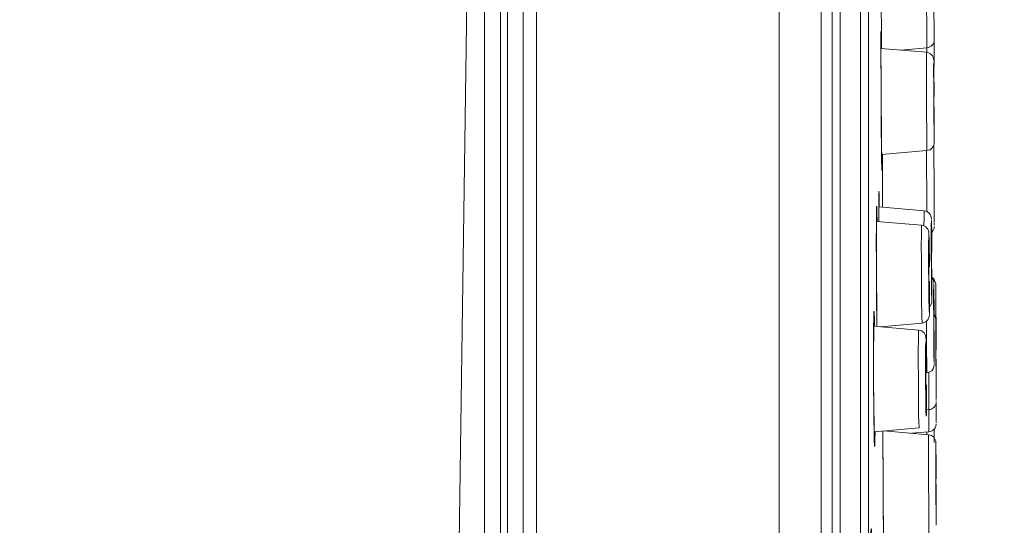
# Model space of a CAD drawing. Units: millimetres. Extents: x 0 to 840, y 0 to 1188.
# Drawn here: x 293 to 330, y 920 to 940 of the extents above; entities that cross this region are included whole.
import ezdxf

# ---------------------------------------------------------------- set-up
doc = ezdxf.new("R2010")
doc.units = ezdxf.units.MM
doc.header["$LTSCALE"] = 2
doc.header["$PDMODE"] = 1
doc.header["$PDSIZE"] = -2
doc.layers.add('DIM', color=3, linetype='Continuous', lineweight=13)
doc.layers.add('MODEL', color=7, linetype='Continuous', lineweight=20)
doc.styles.add('ＭＳ ゴシック', font='msgothic.ttc', dxfattribs={"bigfont": 'ＭＳ ゴシック'})
doc.dimstyles.new('tfrom線あり', dxfattribs={"dimtxt": 10, "dimasz": 4, "dimexe": 0, "dimexo": 5, "dimgap": 4, "dimtad": 1, "dimdec": 0, "dimzin": 11, "dimdsep": 46, "dimtxsty": 'ＭＳ ゴシック', "dimblk": 'DOT', "dimcen": 0, "dimazin": 0, "dimtfac": 1, "dimtdec": 1, "dimtix": 1, "dimtofl": 0, "dimtmove": 0, "dimatfit": 0, "dimldrblk": 'DOT', "dimfxl": 1, "dimfrac": 2, "dimtolj": 1, "dimtzin": 11, "dimarcsym": 0})

# ---------------------------------------------------------------- blocks, each defined once
blk = doc.blocks.new('_DOT')
at = {"color": 0, "linetype": 'ByBlock', "lineweight": -2}
blk.add_line((-0.5, 0), (-1, 0), dxfattribs=at)
at = {"color": 0, "linetype": 'ByBlock', "lineweight": -2, "const_width": 0.5}
blk.add_lwpolyline([(-0.25, 0, 1), (0.25, 0, 1)], format="xyb", close=True, dxfattribs=at)
blk = doc.blocks.new('*D38')
at = {"layer": 'Defpoints', "color": 0, "transparency": 16777216}
for p in [(269.411, 1050.1), (328.411, 991.351), (269.411, 919.106)]:
    blk.add_point(p, dxfattribs=at)
at = {"layer": 'DIM', "color": 0, "lineweight": -2, "transparency": 16777216}
for p, q in [((269.411, 924.106), (269.411, 1050.1)), ((324.411, 1050.1), (273.411, 1050.1)), ((328.411, 996.351), (328.411, 1050.1))]:
    blk.add_line(p, q, dxfattribs=at)
at = {"layer": 'DIM', "color": 0, "lineweight": -2, "transparency": 16777216, "xscale": 4, "yscale": 4, "zscale": 4, "rotation": 180}
blk.add_blockref('_DOT', (269.411, 1050.1), dxfattribs=at)
at = {"layer": 'DIM', "color": 0, "lineweight": -2, "transparency": 16777216, "xscale": 4, "yscale": 4, "zscale": 4}
blk.add_blockref('_DOT', (328.411, 1050.1), dxfattribs=at)
at = {"layer": 'DIM', "color": 0, "transparency": 16777216, "insert": (298.911, 1059.1), "char_height": 10, "attachment_point": 5, "style": 'ＭＳ ゴシック'}
blk.add_mtext('\\A1;59', dxfattribs=at)

msp = doc.modelspace()

# ---------------------------------------------------------------- linework, layer by layer
at = {"layer": 'MODEL'}
for points in [[(312.588, 999.542), (312.588, 999.542), (312.588, 798.153), (312.588, 798.153)], [(321.833, 999.704), (321.833, 999.704), (321.833, 797.992), (321.833, 797.992)], [(312.092, 999.038), (312.092, 999.038), (312.092, 798.658), (312.092, 798.658)], [(323.434, 999.371), (323.434, 999.371), (323.434, 798.324), (323.434, 798.324)], [(323.851, 998.874), (323.851, 998.874), (323.851, 798.822), (323.851, 798.822)], [(311.484, 805.682), (311.484, 805.682), (311.484, 992.014), (311.484, 992.014)], [(324.155, 805.662), (324.155, 805.662), (324.155, 992.034), (324.155, 992.034)], [(311.225, 991.303), (311.225, 991.303), (311.225, 806.393), (311.225, 806.393)], [(324.931, 989.903), (324.931, 989.903), (324.931, 807.792), (324.931, 807.792)], [(325.234, 988.249), (325.234, 988.249), (325.234, 809.446), (325.234, 809.446)], [(309.625, 918.017), (309.625, 918.017), (310.618, 987.996), (310.618, 987.996)], [(310.618, 987.996), (310.618, 987.996), (310.618, 809.7), (310.618, 809.7)], [(327.742, 938.951), (327.742, 938.951), (327.719, 942.089), (327.719, 942.089)], [(325.74, 938.622), (325.74, 938.622), (325.725, 940.936), (325.725, 940.936)], [(327.45, 941.096), (327.45, 941.096), (327.466, 938.648), (327.466, 938.648)], [(325.721, 936.734), (325.721, 936.734), (325.712, 939.243), (325.712, 939.243)], [(327.444, 938.474), (327.444, 938.474), (325.712, 938.626), (325.712, 938.626)], [(327.466, 938.648), (327.466, 938.648), (326.464, 938.56), (326.464, 938.56)], [(327.462, 938.647), (327.462, 938.617), (327.462, 938.586), (327.463, 938.556)], [(327.466, 938.648), (327.619, 938.658), (327.745, 938.798), (327.742, 938.951)], [(327.741, 938.18), (327.741, 938.18), (327.737, 938.897), (327.737, 938.897)], [(327.444, 938.474), (327.441, 937.862), (327.447, 937.238), (327.45, 936.626)], [(327.721, 938.178), (327.72, 938.329), (327.595, 938.464), (327.444, 938.474)], [(327.463, 938.556), (327.463, 938.528), (327.462, 938.499), (327.463, 938.471)], [(327.73, 937.379), (327.723, 938.28), (327.717, 938.227), (327.721, 937.363)], [(327.721, 938.172), (327.721, 938.172), (327.721, 938.176), (327.721, 938.176)], [(327.721, 938.167), (327.721, 938.167), (327.721, 938.17), (327.721, 938.17)], [(327.721, 938.157), (327.721, 938.157), (327.721, 938.161), (327.721, 938.161)], [(327.725, 937.932), (327.725, 937.932), (327.723, 938.091), (327.723, 938.091)], [(327.735, 936.787), (327.735, 936.787), (327.725, 937.907), (327.725, 937.907)], [(327.727, 937.742), (327.727, 937.742), (327.741, 938.18), (327.741, 938.18)], [(327.721, 937.363), (327.722, 937.198), (327.723, 937.028), (327.724, 936.863)], [(327.734, 936.89), (327.733, 937.051), (327.732, 937.217), (327.73, 937.379)], [(327.724, 936.863), (327.725, 936.784), (327.725, 936.703), (327.726, 936.625)], [(327.728, 936.888), (327.728, 936.952), (327.726, 937.018), (327.728, 937.082)], [(327.732, 936.362), (327.732, 936.362), (327.728, 936.888), (327.728, 936.888)], [(325.744, 933.972), (325.744, 933.972), (325.721, 936.734), (325.721, 936.734)], [(325.724, 936.167), (325.723, 936.312), (325.722, 936.461), (325.722, 936.605)], [(327.45, 936.626), (327.454, 935.999), (327.455, 935.36), (327.465, 934.734)], [(327.726, 936.625), (327.726, 936.536), (327.728, 936.445), (327.728, 936.357)], [(327.742, 935.3), (327.742, 935.3), (327.737, 936.417), (327.737, 936.417)], [(325.739, 934.258), (325.739, 934.258), (325.724, 936.167), (325.724, 936.167)], [(327.728, 936.357), (327.729, 936.193), (327.73, 936.024), (327.732, 935.86)], [(327.734, 936.124), (327.733, 936.203), (327.732, 936.283), (327.732, 936.362)], [(327.739, 936.049), (327.74, 936.08), (327.739, 936.112), (327.739, 936.143)], [(327.74, 935.857), (327.74, 935.92), (327.74, 935.985), (327.739, 936.049)], [(327.741, 935.757), (327.741, 935.79), (327.74, 935.824), (327.74, 935.857)], [(327.742, 935.134), (327.742, 935.134), (327.742, 935.3), (327.742, 935.3)], [(327.465, 934.734), (327.617, 934.745), (327.743, 934.882), (327.742, 935.034)], [(327.739, 933.152), (327.739, 933.152), (327.723, 934.932), (327.723, 934.932)], [(327.742, 935.085), (327.742, 935.085), (327.742, 935.12), (327.742, 935.12)], [(327.742, 935.071), (327.742, 935.071), (327.742, 935.075), (327.742, 935.075)], [(327.742, 935.052), (327.742, 935.052), (327.742, 935.055), (327.742, 935.055)], [(327.742, 935.042), (327.742, 935.042), (327.742, 935.046), (327.742, 935.046)], [(327.742, 935.037), (327.742, 935.037), (327.742, 935.04), (327.742, 935.04)], [(327.465, 934.734), (327.465, 934.734), (325.736, 934.583), (325.736, 934.583)], [(325.747, 934.235), (325.747, 934.235), (325.746, 934.583), (325.746, 934.583)], [(325.767, 934.585), (325.767, 934.585), (325.778, 932.576), (325.778, 932.576)], [(327.452, 934.734), (327.454, 934.706), (327.452, 934.676), (327.453, 934.648)], [(327.453, 934.648), (327.454, 934.608), (327.453, 934.567), (327.454, 934.526)], [(327.454, 934.526), (327.454, 934.526), (327.464, 932.735), (327.464, 932.735)], [(325.743, 934.005), (325.742, 934.088), (325.741, 934.174), (325.739, 934.258)], [(325.747, 934.235), (325.746, 934.173), (325.747, 933.88), (325.743, 934.005)], [(325.628, 932.335), (325.628, 932.335), (325.634, 933.18), (325.634, 933.18)], [(325.629, 932.881), (325.629, 933.179), (325.641, 933.287), (325.646, 932.922)], [(327.742, 932.197), (327.742, 932.197), (327.739, 933.152), (327.739, 933.152)], [(325.54, 932.326), (325.54, 932.62), (325.556, 932.733), (325.561, 932.369)], [(325.628, 932.391), (325.628, 932.391), (325.629, 932.846), (325.629, 932.846)], [(325.629, 932.867), (325.629, 932.871), (325.629, 932.877), (325.629, 932.881)], [(325.629, 932.846), (325.629, 932.852), (325.629, 932.86), (325.629, 932.867)], [(325.648, 932.824), (325.648, 932.824), (325.646, 932.922), (325.646, 932.922)], [(325.651, 932.587), (325.651, 932.587), (325.648, 932.824), (325.648, 932.824)], [(327.464, 932.735), (327.466, 932.626), (327.464, 932.515), (327.466, 932.406)], [(325.54, 932.326), (325.54, 932.326), (325.538, 931.932), (325.538, 931.932)], [(325.539, 930.312), (325.539, 930.312), (325.546, 932.616), (325.546, 932.616)], [(325.567, 932.033), (325.567, 932.033), (325.561, 932.369), (325.561, 932.369)], [(327.358, 932.438), (327.358, 932.438), (325.628, 932.589), (325.628, 932.589)], [(325.628, 932.029), (325.628, 932.148), (325.628, 932.271), (325.628, 932.391)], [(325.628, 932.028), (325.628, 932.028), (325.628, 932.335), (325.628, 932.335)], [(327.358, 932.438), (327.352, 932.353), (327.354, 932.265), (327.353, 932.18)], [(327.635, 932.128), (327.638, 932.284), (327.515, 932.425), (327.358, 932.438)], [(325.54, 930.068), (325.537, 930.684), (325.536, 931.316), (325.538, 931.932)], [(327.26, 931.885), (327.26, 931.885), (325.538, 932.036), (325.538, 932.036)], [(327.26, 931.885), (327.243, 931.276), (327.255, 930.653), (327.254, 930.042)], [(327.539, 931.571), (327.54, 931.731), (327.422, 931.872), (327.26, 931.885)], [(327.352, 931.863), (327.352, 931.863), (327.353, 932.18), (327.353, 932.18)], [(327.648, 931.34), (327.642, 932.24), (327.625, 932.198), (327.628, 931.328)], [(327.636, 932.117), (327.636, 932.117), (327.636, 932.123), (327.636, 932.123)], [(327.636, 932.105), (327.636, 932.105), (327.636, 932.111), (327.636, 932.111)], [(327.637, 932.084), (327.637, 932.084), (327.637, 932.091), (327.637, 932.091)], [(327.639, 932.021), (327.639, 932.021), (327.638, 932.06), (327.638, 932.06)], [(327.641, 931.906), (327.641, 931.906), (327.639, 932.01), (327.639, 932.01)], [(327.645, 931.664), (327.645, 931.664), (327.641, 931.906), (327.641, 931.906)], [(327.742, 931.987), (327.742, 931.987), (327.742, 932.197), (327.742, 932.197)], [(327.742, 931.901), (327.742, 931.901), (327.742, 931.967), (327.742, 931.967)], [(327.742, 931.888), (327.742, 931.888), (327.742, 931.894), (327.742, 931.894)], [(327.554, 930.792), (327.547, 931.689), (327.525, 931.646), (327.528, 930.778)], [(327.54, 931.557), (327.54, 931.557), (327.539, 931.564), (327.539, 931.564)], [(327.54, 931.542), (327.54, 931.542), (327.54, 931.55), (327.54, 931.55)], [(327.541, 931.526), (327.541, 931.526), (327.541, 931.535), (327.541, 931.535)], [(327.543, 931.466), (327.543, 931.466), (327.542, 931.508), (327.542, 931.508)], [(327.65, 931.118), (327.65, 931.118), (327.645, 931.664), (327.645, 931.664)], [(327.646, 931.613), (327.705, 931.668), (327.74, 931.749), (327.741, 931.83)], [(327.741, 931.848), (327.741, 931.848), (327.741, 931.852), (327.741, 931.852)], [(327.741, 931.841), (327.741, 931.841), (327.741, 931.844), (327.741, 931.844)], [(327.741, 931.833), (327.741, 931.833), (327.741, 931.837), (327.741, 931.837)], [(327.742, 931.861), (327.742, 931.861), (327.742, 931.866), (327.742, 931.866)], [(327.545, 931.415), (327.545, 931.415), (327.543, 931.466), (327.543, 931.466)], [(327.547, 931.284), (327.547, 931.284), (327.545, 931.4), (327.545, 931.4)], [(327.551, 931.04), (327.551, 931.04), (327.547, 931.284), (327.547, 931.284)], [(327.63, 930.826), (327.63, 930.826), (327.628, 931.328), (327.628, 931.328)], [(327.648, 931.34), (327.648, 931.34), (327.652, 930.852), (327.652, 930.852)], [(327.529, 930.279), (327.529, 930.279), (327.528, 930.778), (327.528, 930.778)], [(327.556, 930.588), (327.556, 930.588), (327.551, 931.04), (327.551, 931.04)], [(327.554, 930.792), (327.554, 930.792), (327.558, 930.304), (327.558, 930.304)], [(327.63, 930.815), (327.629, 930.78), (327.63, 930.744), (327.63, 930.71)], [(327.63, 930.826), (327.63, 930.826), (327.63, 930.815), (327.63, 930.815)], [(327.638, 930.855), (327.639, 930.919), (327.637, 930.984), (327.64, 931.048)], [(327.641, 930.328), (327.641, 930.328), (327.638, 930.855), (327.638, 930.855)], [(327.652, 930.884), (327.652, 930.884), (327.65, 931.118), (327.65, 931.118)], [(327.54, 930.31), (327.541, 930.374), (327.539, 930.44), (327.543, 930.503)], [(327.558, 930.336), (327.558, 930.336), (327.556, 930.588), (327.556, 930.588)], [(327.63, 930.71), (327.63, 930.669), (327.631, 930.628), (327.631, 930.587)], [(327.631, 930.587), (327.632, 930.499), (327.632, 930.408), (327.632, 930.319)], [(325.554, 928.336), (325.554, 928.336), (325.539, 930.312), (325.539, 930.312)], [(325.54, 930.025), (325.54, 930.039), (325.54, 930.054), (325.54, 930.068)], [(325.543, 929.518), (325.542, 929.686), (325.541, 929.858), (325.54, 930.025)], [(327.254, 930.042), (327.261, 929.42), (327.254, 928.784), (327.278, 928.163)], [(327.529, 930.279), (327.529, 930.201), (327.53, 930.12), (327.53, 930.041)], [(327.53, 930.041), (327.531, 929.953), (327.531, 929.863), (327.532, 929.775)], [(327.54, 930.31), (327.54, 930.31), (327.543, 929.782), (327.543, 929.782)], [(327.636, 929.824), (327.636, 929.824), (327.632, 930.319), (327.632, 930.319)], [(327.642, 930.201), (327.642, 930.201), (327.641, 930.328), (327.641, 930.328)], [(327.642, 930.201), (327.642, 930.201), (327.643, 930.168), (327.643, 930.168)], [(327.646, 930.09), (327.644, 930.116), (327.643, 930.142), (327.643, 930.168)], [(327.657, 929.478), (327.657, 929.478), (327.656, 930.232), (327.656, 930.232)], [(327.656, 930.226), (327.656, 930.226), (327.657, 929.823), (327.657, 929.823)], [(327.532, 929.775), (327.532, 929.775), (327.536, 929.282), (327.536, 929.282)], [(327.548, 929.544), (327.543, 929.622), (327.544, 929.703), (327.543, 929.782)], [(327.563, 929.167), (327.563, 929.167), (327.562, 929.763), (327.562, 929.763)], [(327.636, 929.824), (327.638, 929.635), (327.641, 929.441), (327.644, 929.251)], [(327.656, 929.288), (327.656, 929.288), (327.657, 929.823), (327.657, 929.823)], [(327.732, 929.846), (327.732, 929.846), (327.657, 929.91), (327.657, 929.91)], [(327.69, 929.842), (327.69, 929.842), (327.657, 929.894), (327.657, 929.894)], [(327.724, 929.703), (327.723, 929.751), (327.712, 929.8), (327.69, 929.842)], [(327.734, 928.907), (327.728, 929.804), (327.716, 929.768), (327.72, 928.896)], [(327.724, 929.695), (327.724, 929.695), (327.724, 929.699), (327.724, 929.699)], [(327.724, 929.685), (327.724, 929.685), (327.724, 929.69), (327.724, 929.69)], [(327.725, 929.668), (327.725, 929.668), (327.725, 929.674), (327.725, 929.674)], [(327.727, 929.606), (327.727, 929.606), (327.726, 929.648), (327.726, 929.648)], [(327.802, 929.654), (327.802, 929.654), (327.732, 929.846), (327.732, 929.846)], [(327.802, 929.654), (327.802, 929.654), (327.816, 927.142), (327.816, 927.142)], [(325.549, 928.751), (325.549, 928.751), (325.543, 929.518), (325.543, 929.518)], [(327.536, 929.282), (327.544, 928.384), (327.565, 928.381), (327.563, 929.28)], [(327.644, 929.251), (327.648, 928.942), (327.657, 929.04), (327.656, 929.288)], [(327.656, 929.245), (327.656, 929.245), (327.657, 929.478), (327.657, 929.478)], [(327.728, 929.487), (327.728, 929.487), (327.727, 929.596), (327.727, 929.596)], [(327.733, 929.097), (327.733, 929.097), (327.729, 929.472), (327.729, 929.472)], [(327.561, 928.789), (327.62, 928.844), (327.651, 928.926), (327.653, 929.006)], [(327.562, 928.874), (327.562, 928.874), (327.563, 929.167), (327.563, 929.167)], [(327.653, 929.031), (327.653, 929.031), (327.654, 929.037), (327.654, 929.037)], [(327.653, 929.02), (327.653, 929.02), (327.653, 929.026), (327.653, 929.026)], [(327.653, 929.011), (327.653, 929.011), (327.653, 929.016), (327.653, 929.016)], [(327.654, 929.079), (327.654, 929.079), (327.655, 929.087), (327.655, 929.087)], [(327.654, 929.049), (327.654, 929.049), (327.654, 929.057), (327.654, 929.057)], [(327.655, 929.104), (327.655, 929.104), (327.655, 929.144), (327.655, 929.144)], [(327.656, 929.166), (327.656, 929.166), (327.656, 929.245), (327.656, 929.245)], [(327.72, 928.896), (327.72, 928.896), (327.721, 928.393), (327.721, 928.393)], [(327.738, 928.441), (327.738, 928.441), (327.733, 929.046), (327.733, 929.046)], [(327.735, 928.809), (327.735, 928.833), (327.734, 928.883), (327.734, 928.907)], [(327.806, 929.056), (327.806, 929.056), (327.815, 927.219), (327.815, 927.219)], [(325.432, 926.299), (325.432, 926.299), (325.445, 928.617), (325.445, 928.617)], [(325.438, 928.331), (325.437, 928.612), (325.456, 928.772), (325.463, 928.37)], [(325.553, 928.417), (325.551, 928.527), (325.55, 928.641), (325.549, 928.751)], [(327.557, 928.502), (327.557, 928.502), (327.557, 928.51), (327.557, 928.51)], [(327.558, 928.554), (327.558, 928.56), (327.559, 928.603), (327.559, 928.61)], [(327.558, 928.526), (327.558, 928.526), (327.558, 928.535), (327.558, 928.535)], [(327.559, 928.624), (327.559, 928.624), (327.56, 928.697), (327.56, 928.697)], [(327.56, 928.714), (327.56, 928.714), (327.562, 928.851), (327.562, 928.851)], [(327.728, 928.421), (327.728, 928.485), (327.727, 928.551), (327.729, 928.615)], [(327.738, 928.417), (327.737, 928.546), (327.735, 928.68), (327.735, 928.809)], [(325.431, 927.488), (325.433, 927.766), (325.433, 928.053), (325.438, 928.331)], [(325.463, 928.37), (325.463, 928.37), (325.47, 928.042), (325.47, 928.042)], [(325.558, 928.033), (325.558, 928.033), (325.553, 928.417), (325.553, 928.417)], [(325.558, 928.035), (325.558, 928.035), (325.554, 928.336), (325.554, 928.336)], [(327.278, 928.163), (327.278, 928.163), (325.686, 928.023), (325.686, 928.023)], [(327.278, 928.163), (327.44, 928.175), (327.561, 928.322), (327.556, 928.482)], [(327.446, 928.232), (327.446, 928.206), (327.446, 928.18), (327.446, 928.154)], [(327.446, 928.154), (327.45, 927.531), (327.451, 926.892), (327.463, 926.27)], [(327.556, 928.488), (327.556, 928.488), (327.557, 928.495), (327.557, 928.495)], [(327.721, 928.393), (327.722, 928.314), (327.722, 928.232), (327.722, 928.153)], [(327.722, 928.153), (327.723, 928.064), (327.724, 927.973), (327.724, 927.884)], [(327.73, 927.894), (327.73, 927.894), (327.728, 928.421), (327.728, 928.421)], [(327.77, 928.449), (327.77, 928.449), (327.737, 928.5), (327.737, 928.5)], [(327.803, 928.312), (327.803, 928.312), (327.77, 928.449), (327.77, 928.449)], [(327.806, 927.918), (327.805, 928.183), (327.801, 928.46), (327.803, 928.026)], [(327.148, 927.896), (327.148, 927.896), (325.435, 928.045), (325.435, 928.045)], [(327.148, 927.896), (327.126, 927.286), (327.139, 926.662), (327.137, 926.051)], [(327.428, 927.568), (327.431, 927.735), (327.318, 927.88), (327.148, 927.896)], [(327.724, 927.884), (327.725, 927.721), (327.726, 927.552), (327.728, 927.388)], [(327.734, 927.657), (327.731, 927.735), (327.732, 927.816), (327.73, 927.894)], [(327.742, 927.017), (327.742, 927.017), (327.74, 927.876), (327.74, 927.876)], [(327.803, 928.026), (327.803, 928.001), (327.803, 927.974), (327.803, 927.949)], [(327.803, 927.949), (327.803, 927.921), (327.803, 927.893), (327.803, 927.865)], [(327.803, 927.865), (327.803, 927.745), (327.804, 927.621), (327.804, 927.501)], [(327.809, 927.511), (327.808, 927.646), (327.807, 927.784), (327.806, 927.918)], [(325.433, 926.092), (325.433, 926.092), (325.431, 927.488), (325.431, 927.488)], [(327.444, 926.8), (327.437, 927.697), (327.411, 927.661), (327.412, 926.789)], [(327.429, 927.552), (327.429, 927.552), (327.429, 927.56), (327.429, 927.56)], [(327.43, 927.534), (327.43, 927.534), (327.429, 927.543), (327.429, 927.543)], [(327.431, 927.514), (327.431, 927.514), (327.43, 927.524), (327.43, 927.524)], [(327.433, 927.425), (327.433, 927.425), (327.432, 927.467), (327.432, 927.467)], [(327.436, 927.324), (327.436, 927.324), (327.434, 927.41), (327.434, 927.41)], [(327.728, 927.388), (327.734, 926.468), (327.746, 926.533), (327.742, 927.388)], [(327.742, 927.388), (327.742, 927.485), (327.742, 927.585), (327.741, 927.682)], [(327.804, 927.501), (327.806, 927.334), (327.806, 927.163), (327.807, 926.996)], [(327.81, 927.265), (327.81, 927.346), (327.809, 927.43), (327.809, 927.511)], [(327.439, 927.152), (327.439, 927.152), (327.436, 927.305), (327.436, 927.305)], [(327.444, 926.775), (327.444, 926.775), (327.44, 927.101), (327.44, 927.101)], [(327.742, 926.769), (327.742, 926.769), (327.742, 927.017), (327.742, 927.017)], [(327.809, 927.024), (327.809, 927.088), (327.807, 927.155), (327.809, 927.219)], [(327.809, 926.977), (327.809, 926.993), (327.808, 927.009), (327.809, 927.024)], [(327.412, 926.789), (327.412, 926.789), (327.412, 926.288), (327.412, 926.288)], [(327.444, 926.8), (327.444, 926.8), (327.448, 926.313), (327.448, 926.313)], [(327.448, 926.334), (327.448, 926.334), (327.444, 926.775), (327.444, 926.775)], [(327.741, 926.629), (327.741, 926.629), (327.741, 926.666), (327.741, 926.666)], [(327.742, 926.683), (327.742, 926.683), (327.742, 926.756), (327.742, 926.756)], [(327.807, 926.996), (327.807, 926.917), (327.808, 926.835), (327.808, 926.755)], [(327.808, 926.755), (327.808, 926.71), (327.809, 926.664), (327.809, 926.619)], [(327.811, 926.497), (327.811, 926.656), (327.809, 926.819), (327.809, 926.977)], [(325.435, 925.773), (325.435, 925.773), (325.432, 926.299), (325.432, 926.299)], [(327.412, 926.288), (327.412, 926.21), (327.413, 926.128), (327.413, 926.05)], [(327.426, 926.32), (327.427, 926.384), (327.425, 926.45), (327.43, 926.514)], [(327.426, 926.32), (327.426, 926.32), (327.428, 925.793), (327.428, 925.793)], [(327.463, 926.266), (327.463, 926.266), (327.579, 926.301), (327.579, 926.301)], [(327.534, 926.283), (327.534, 926.283), (327.542, 924.867), (327.542, 924.867)], [(327.579, 926.301), (327.678, 926.353), (327.741, 926.461), (327.74, 926.571)], [(327.74, 926.583), (327.74, 926.583), (327.74, 926.587), (327.74, 926.587)], [(327.74, 926.575), (327.74, 926.575), (327.74, 926.579), (327.74, 926.579)], [(327.741, 926.618), (327.741, 926.618), (327.741, 926.623), (327.741, 926.623)], [(327.741, 926.597), (327.741, 926.597), (327.741, 926.601), (327.741, 926.601)], [(327.809, 926.619), (327.809, 926.575), (327.809, 926.53), (327.81, 926.487)], [(327.81, 926.487), (327.81, 926.323), (327.811, 926.154), (327.812, 925.99)], [(327.812, 926.37), (327.811, 926.412), (327.812, 926.455), (327.811, 926.497)], [(327.813, 926.26), (327.813, 926.296), (327.812, 926.334), (327.812, 926.37)], [(325.433, 926.087), (325.433, 926.087), (325.433, 926.092), (325.433, 926.092)], [(325.433, 926.035), (325.433, 926.052), (325.433, 926.07), (325.433, 926.087)], [(325.44, 925.029), (325.44, 925.029), (325.433, 926.035), (325.433, 926.035)], [(327.137, 926.051), (327.143, 925.429), (327.136, 924.794), (327.163, 924.173)], [(327.413, 926.05), (327.414, 925.884), (327.418, 925.462), (327.419, 925.291)], [(327.812, 925.99), (327.816, 925.097), (327.821, 925.083), (327.816, 925.985)], [(327.819, 925.264), (327.819, 925.264), (327.815, 926.225), (327.815, 926.225)], [(327.816, 926.081), (327.815, 926.128), (327.816, 926.178), (327.815, 926.225)], [(327.816, 925.985), (327.816, 926.015), (327.816, 926.051), (327.816, 926.081)], [(325.467, 923.456), (325.467, 923.456), (325.435, 925.773), (325.435, 925.773)], [(327.434, 925.554), (327.428, 925.633), (327.43, 925.714), (327.428, 925.793)], [(327.451, 925.804), (327.451, 925.804), (327.451, 925.289), (327.451, 925.289)], [(327.419, 925.291), (327.426, 924.395), (327.453, 924.389), (327.451, 925.289)], [(327.542, 924.867), (327.691, 924.877), (327.816, 925.01), (327.818, 925.158)], [(327.819, 924.437), (327.819, 924.437), (327.817, 925.138), (327.817, 925.138)], [(327.819, 925.209), (327.819, 925.209), (327.819, 925.241), (327.819, 925.241)], [(325.44, 924.953), (325.44, 924.978), (325.439, 925.004), (325.44, 925.029)], [(325.441, 924.886), (325.441, 924.908), (325.441, 924.931), (325.44, 924.953)], [(325.442, 924.796), (325.442, 924.826), (325.442, 924.857), (325.441, 924.886)], [(325.445, 924.523), (325.444, 924.613), (325.443, 924.706), (325.442, 924.796)], [(327.542, 924.867), (327.542, 924.867), (327.449, 924.859), (327.449, 924.859)], [(327.541, 924.866), (327.541, 924.837), (327.541, 924.807), (327.541, 924.778)], [(327.541, 924.778), (327.542, 924.738), (327.541, 924.696), (327.542, 924.656)], [(325.446, 924.441), (325.446, 924.468), (325.445, 924.496), (325.445, 924.523)], [(325.446, 924.391), (325.447, 924.407), (325.446, 924.424), (325.446, 924.441)], [(325.448, 924.284), (325.447, 924.319), (325.447, 924.356), (325.446, 924.391)], [(327.542, 924.656), (327.542, 924.503), (327.542, 924.345), (327.543, 924.192)], [(327.818, 924.357), (327.818, 924.357), (327.819, 924.419), (327.819, 924.419)], [(325.449, 924.202), (325.449, 924.229), (325.448, 924.257), (325.448, 924.284)], [(325.449, 924.181), (325.449, 924.181), (325.457, 923.744), (325.457, 923.744)], [(327.163, 924.173), (327.163, 924.173), (325.452, 924.024), (325.452, 924.024)], [(325.487, 924.026), (325.487, 924.026), (325.484, 923.733), (325.484, 923.733)], [(325.793, 922.036), (325.793, 922.036), (325.788, 924.055), (325.788, 924.055)], [(325.805, 919.732), (325.805, 919.732), (325.788, 924.053), (325.788, 924.053)], [(327.528, 923.908), (327.528, 923.908), (325.829, 924.057), (325.829, 924.057)], [(327.518, 924.021), (327.518, 924.021), (326.881, 923.965), (326.881, 923.965)], [(327.461, 924.016), (327.46, 923.994), (327.461, 923.971), (327.461, 923.949)], [(327.543, 924.192), (327.542, 924.136), (327.543, 924.078), (327.542, 924.023)], [(327.542, 924.023), (327.542, 924.023), (327.662, 924.06), (327.662, 924.06)], [(327.678, 924.069), (327.761, 924.122), (327.816, 924.216), (327.818, 924.315)], [(327.738, 923.616), (327.738, 923.616), (327.735, 924.116), (327.735, 924.116)], [(327.818, 924.351), (327.818, 924.351), (327.818, 924.354), (327.818, 924.354)], [(325.484, 923.733), (325.481, 923.366), (325.461, 923.404), (325.457, 923.744)], [(327.461, 923.949), (327.461, 923.938), (327.461, 923.926), (327.461, 923.914)], [(327.528, 923.908), (327.523, 923.293), (327.528, 922.664), (327.529, 922.048)], [(327.804, 923.611), (327.804, 923.762), (327.679, 923.897), (327.528, 923.908)], [(327.804, 923.608), (327.801, 923.352), (327.803, 923.053), (327.803, 922.797)], [(327.812, 922.804), (327.81, 923.058), (327.809, 923.354), (327.804, 923.608)], [(327.804, 923.605), (327.804, 923.605), (327.804, 923.607), (327.804, 923.607)], [(327.805, 923.599), (327.805, 923.599), (327.804, 923.602), (327.804, 923.602)], [(327.805, 923.589), (327.805, 923.589), (327.805, 923.593), (327.805, 923.593)], [(327.807, 923.454), (327.807, 923.454), (327.805, 923.549), (327.805, 923.549)], [(327.812, 922.853), (327.812, 922.853), (327.807, 923.444), (327.807, 923.444)], [(327.803, 922.797), (327.804, 922.629), (327.804, 922.457), (327.804, 922.29)], [(327.809, 922.319), (327.807, 922.384), (327.808, 922.45), (327.809, 922.514)], [(327.815, 922.232), (327.815, 922.232), (327.812, 922.831), (327.812, 922.831)], [(327.814, 922.313), (327.813, 922.475), (327.813, 922.642), (327.812, 922.804)], [(327.804, 922.29), (327.805, 922.21), (327.805, 922.127), (327.805, 922.047)], [(327.811, 921.745), (327.811, 921.745), (327.809, 922.319), (327.809, 922.319)], [(325.794, 921.647), (325.794, 921.775), (325.793, 921.907), (325.793, 922.036)], [(327.529, 922.048), (327.533, 921.423), (327.532, 920.786), (327.54, 920.162)], [(327.805, 922.047), (327.805, 921.959), (327.807, 921.868), (327.806, 921.779)], [(327.806, 921.779), (327.808, 921.615), (327.808, 921.447), (327.809, 921.283)], [(327.819, 920.741), (327.819, 920.741), (327.816, 921.841), (327.816, 921.841)], [(325.794, 921.647), (325.794, 921.647), (325.805, 919.731), (325.805, 919.731)], [(327.813, 921.555), (327.811, 921.618), (327.811, 921.682), (327.811, 921.745)], [(327.817, 921.471), (327.817, 921.502), (327.817, 921.534), (327.817, 921.565)], [(327.818, 921.281), (327.817, 921.344), (327.818, 921.408), (327.817, 921.471)], [(327.818, 921.181), (327.818, 921.214), (327.818, 921.248), (327.818, 921.281)], [(327.818, 920.561), (327.818, 920.561), (327.819, 920.727), (327.819, 920.727)], [(325.328, 920.063), (325.329, 920.364), (325.351, 920.471), (325.359, 920.095)], [(327.817, 920.467), (327.817, 920.467), (327.817, 920.47), (327.817, 920.47)], [(327.817, 920.462), (327.817, 920.462), (327.817, 920.464), (327.817, 920.464)], [(327.818, 920.512), (327.818, 920.512), (327.818, 920.547), (327.818, 920.547)], [(327.818, 920.494), (327.818, 920.494), (327.818, 920.498), (327.818, 920.498)], [(327.818, 920.476), (327.818, 920.476), (327.818, 920.479), (327.818, 920.479)]]:
    msp.add_open_spline(points, degree=3, dxfattribs=at)
for points in [[(325.722, 936.605), (325.718, 937.481), (325.708, 938.386), (325.713, 939.262), (325.719, 939.091), (325.719, 938.798), (325.722, 938.625)], [(327.732, 935.86), (327.735, 935.598), (327.735, 935.3), (327.741, 935.038), (327.744, 935.264), (327.741, 935.531), (327.741, 935.757)], [(327.809, 921.283), (327.811, 921.023), (327.812, 920.725), (327.817, 920.465), (327.82, 920.69), (327.818, 920.956), (327.818, 921.181)]]:
    msp.add_open_spline(points, degree=3, knots=[0, 0, 0, 0, 1, 1, 1, 2, 2, 2, 2], dxfattribs=at)

# ---------------------------------------------------------------- dimensions: what is measured, and where the dimension line sits
at = {"layer": 'DIM'}
dim = msp.add_linear_dim(base=(269.411, 1050.1), p1=(328.411, 991.351), p2=(269.411, 919.106), dimstyle='tfrom線あり', override={"dimpost": '<>'}, dxfattribs=at)
dim.commit()
dim.dimension.update_dxf_attribs({"geometry": '*D38', "text_midpoint": (298.911, 1059.1)})

doc.saveas('drawing.dxf')
